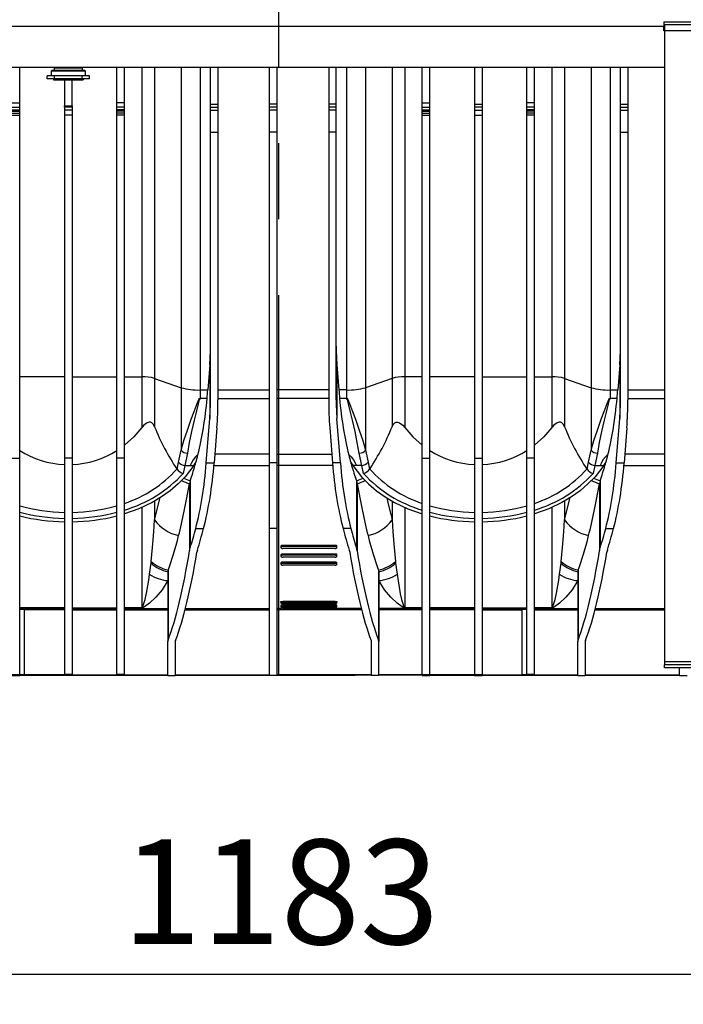
# Model space of a CAD drawing. Units: millimetres. Extents: x 140 to 8260, y 140 to 5800.
# Drawn here: x 3285 to 3728, y 1724 to 2382 of the extents above; entities that cross this region are included whole.
import ezdxf

# ---------------------------------------------------------------- set-up
doc = ezdxf.new("R2010")
doc.units = ezdxf.units.MM
doc.header["$LTSCALE"] = 20
doc.linetypes.add('CENTERX2', pattern=[20.32, 12.7, -2.54, 2.54, -2.54])
doc.layers.add('HAURATON_CENTERLINE', color=60, linetype='CENTERX2')
doc.layers.add('HAURATON_DIMENSIONING', color=1, linetype='Continuous')
doc.layers.add('HAURATON_PRODUCT_CONTOUR', color=7, linetype='Continuous', lineweight=25)
doc.styles.add('SLDTEXTSTYLE2', font='ARIAL.TTF', dxfattribs={"width": 0.948})
doc.dimstyles.new('SLDDIMSTYLE0', dxfattribs={"dimtxt": 70, "dimasz": 70, "dimexe": 0, "dimexo": 0.0625, "dimgap": 17.5, "dimtad": 1, "dimdec": 0, "dimrnd": 1e-09, "dimzin": 12, "dimdsep": 46, "dimtxsty": 'SLDTEXTSTYLE2', "dimsah": 1, "dimcen": 0.09, "dimadec": 0, "dimazin": 3, "dimtfac": 1, "dimtdec": 0, "dimtofl": 0, "dimtmove": 0, "dimatfit": 3, "dimfxl": 1, "dimfrac": 2, "dimtolj": 1, "dimtzin": 12, "dimarcsym": 0})

# ---------------------------------------------------------------- blocks, each defined once
blk = doc.blocks.new('_D_2')
at = {"layer": 'HAURATON_DIMENSIONING'}
for p, q in [((4051.29, 3068.54), (4051.29, 1723.54)), ((2868.6, 2356.54), (2868.6, 1723.54)), ((4051.29, 1743.54), (2868.6, 1743.54))]:
    blk.add_line(p, q, dxfattribs=at)
for points in [[(2868.6, 1743.54), (2938.6, 1732.77), (2938.6, 1754.31)], [(4051.29, 1743.54), (3981.29, 1754.31), (3981.29, 1732.77)]]:
    blk.add_solid(points, dxfattribs=at)
at = {"layer": 'HAURATON_DIMENSIONING', "insert": (3353, 1833.77), "char_height": 70, "attachment_point": 1, "style": 'SLDTEXTSTYLE2'}
blk.add_mtext('1183', dxfattribs=at)

msp = doc.modelspace()

# ---------------------------------------------------------------- linework, layer by layer
at = {"layer": 'HAURATON_CENTERLINE'}
msp.add_line((3457.848, 1943.827), (3457.848, 3187.357), dxfattribs=at)
at = {"layer": 'HAURATON_PRODUCT_CONTOUR'}
for p, q in [((3715.098, 2377.537), (3193.098, 2377.537)), ((3715.098, 2380.572), (3741.098, 2380.572)), ((3715.098, 2380.572), (3715.098, 2377.537)), ((3715.598, 2378.537), (3715.098, 2378.537)), ((3715.098, 2374.503), (3715.098, 2377.537)), ((3740.598, 2378.537), (3715.598, 2378.537)), ((3715.598, 2378.537), (3715.598, 2374.537)), ((3715.098, 2376.537), (3715.598, 2376.537)), ((3715.598, 2374.503), (3715.098, 2374.503)), ((3740.598, 2374.537), (3715.598, 2374.537)), ((3715.598, 2374.537), (3715.598, 1952.537)), ((3715.598, 2350.037), (3192.598, 2350.037)), ((3284.598, 2326.38), (3284.598, 2350.037)), ((3302.848, 2342.537), (3302.848, 2344.537)), ((3307.848, 2344.537), (3302.848, 2344.537)), ((3305.598, 2347.537), (3305.598, 2344.537)), ((3317.098, 2347.537), (3305.598, 2347.537)), ((3317.098, 2348.037), (3306.098, 2348.037)), ((3307.598, 2349.787), (3307.598, 2348.037)), ((3307.598, 2349.787), (3326.598, 2349.787)), ((3307.848, 2342.537), (3307.848, 2344.537)), ((3326.348, 2344.537), (3307.848, 2344.537)), ((3328.098, 2348.037), (3317.098, 2348.037)), ((3328.598, 2347.537), (3317.098, 2347.537)), ((3326.348, 2342.537), (3326.348, 2344.537)), ((3331.348, 2344.537), (3326.348, 2344.537)), ((3326.598, 2348.037), (3326.598, 2349.787)), ((3328.598, 2344.537), (3328.598, 2347.537)), ((3331.348, 2342.537), (3331.348, 2344.537)), ((3349.598, 2326.38), (3349.598, 2350.037)), ((3354.598, 2326.38), (3354.598, 2350.037)), ((3366.284, 2350.037), (3366.284, 2143.194)), ((3374.764, 2350.037), (3374.764, 2142.16)), ((3392.419, 2350.037), (3392.419, 2135.95)), ((3405.139, 2350.037), (3405.139, 2134.401)), ((3412.098, 2325.503), (3412.098, 2350.037)), ((3417.098, 2350.037), (3417.098, 2325.503)), ((3451.598, 2325.503), (3451.598, 2350.037)), ((3456.598, 2325.503), (3456.598, 2350.037)), ((3491.098, 2350.037), (3491.098, 2325.503)), ((3496.098, 2325.503), (3496.098, 2350.037)), ((3503.056, 2350.037), (3503.056, 2134.401)), ((3515.777, 2350.037), (3515.777, 2135.95)), ((3533.432, 2350.037), (3533.432, 2142.16)), ((3541.912, 2350.037), (3541.912, 2143.194)), ((3553.598, 2326.38), (3553.598, 2350.037)), ((3558.598, 2326.38), (3558.598, 2350.037)), ((3588.598, 2350.037), (3588.598, 2325.433)), ((3593.598, 2350.037), (3593.598, 2325.433)), ((3623.598, 2326.38), (3623.598, 2350.037)), ((3628.598, 2326.38), (3628.598, 2350.037)), ((3640.284, 2350.037), (3640.284, 2143.194)), ((3648.764, 2350.037), (3648.764, 2142.16)), ((3666.419, 2350.037), (3666.419, 2135.95)), ((3679.139, 2350.037), (3679.139, 2134.401)), ((3686.098, 2325.503), (3686.098, 2350.037)), ((3691.098, 2350.037), (3691.098, 2325.503)), ((3307.848, 2342.537), (3302.848, 2342.537)), ((3307.098, 2342.537), (3307.098, 2341.937)), ((3307.098, 2341.937), (3310.098, 2341.937)), ((3326.348, 2342.537), (3307.848, 2342.537)), ((3310.098, 2342.537), (3310.098, 2341.937)), ((3310.098, 2341.937), (3324.098, 2341.937)), ((3314.598, 2341.937), (3314.598, 2324.485)), ((3319.598, 2324.485), (3319.598, 2341.937)), ((3324.098, 2342.537), (3324.098, 2341.937)), ((3324.098, 2341.937), (3327.098, 2341.937)), ((3331.348, 2342.537), (3326.348, 2342.537)), ((3327.098, 2342.537), (3327.098, 2341.937)), ((3279.598, 2326.38), (3284.598, 2326.38)), ((3284.598, 2323.537), (3284.598, 2326.38)), ((3354.598, 2326.38), (3349.598, 2326.38)), ((3349.598, 2323.537), (3349.598, 2326.38)), ((3354.598, 2323.537), (3354.598, 2326.38)), ((3412.098, 2325.503), (3417.098, 2325.503)), ((3412.098, 2323.537), (3412.098, 2325.503)), ((3417.098, 2325.503), (3417.098, 2323.537)), ((3456.598, 2325.503), (3451.598, 2325.503)), ((3451.598, 2323.537), (3451.598, 2325.503)), ((3456.598, 2323.537), (3456.598, 2325.503)), ((3496.098, 2325.503), (3491.098, 2325.503)), ((3491.098, 2325.503), (3491.098, 2323.537)), ((3496.098, 2323.537), (3496.098, 2325.503)), ((3553.598, 2326.38), (3558.598, 2326.38)), ((3553.598, 2323.537), (3553.598, 2326.38)), ((3558.598, 2323.537), (3558.598, 2326.38)), ((3593.598, 2325.433), (3588.598, 2325.433)), ((3588.598, 2325.433), (3588.598, 2323.537)), ((3593.598, 2325.433), (3593.598, 2323.537)), ((3628.598, 2326.38), (3623.598, 2326.38)), ((3623.598, 2323.537), (3623.598, 2326.38)), ((3628.598, 2323.537), (3628.598, 2326.38)), ((3686.098, 2325.503), (3691.098, 2325.503)), ((3686.098, 2323.537), (3686.098, 2325.503)), ((3691.098, 2325.503), (3691.098, 2323.537)), ((3279.598, 2323.537), (3284.598, 2323.537)), ((3279.598, 2321.712), (3284.598, 2321.712)), ((3279.598, 2320.907), (3284.598, 2320.907)), ((3279.598, 2319.537), (3284.598, 2319.537)), ((3279.598, 2318.137), (3284.598, 2318.137)), ((3284.598, 2321.712), (3284.598, 2323.537)), ((3284.598, 2320.907), (3284.598, 2321.712)), ((3284.598, 2319.537), (3284.598, 2320.907)), ((3284.598, 2318.137), (3284.598, 2319.537)), ((3284.598, 2088.732), (3284.598, 2318.137)), ((3314.598, 2324.485), (3319.598, 2324.485)), ((3314.598, 2323.537), (3314.598, 2324.485)), ((3319.598, 2323.537), (3314.598, 2323.537)), ((3314.598, 2323.537), (3314.598, 2321.572)), ((3319.598, 2321.572), (3314.598, 2321.572)), ((3314.598, 2321.572), (3314.598, 2318.137)), ((3319.598, 2318.137), (3314.598, 2318.137)), ((3314.598, 2318.137), (3314.598, 2088.732)), ((3319.598, 2324.485), (3319.598, 2323.537)), ((3319.598, 2323.537), (3319.598, 2321.572)), ((3319.598, 2321.572), (3319.598, 2318.137)), ((3319.598, 2318.137), (3319.598, 2088.732)), ((3354.598, 2323.537), (3349.598, 2323.537)), ((3349.598, 2321.712), (3349.598, 2323.537)), ((3354.598, 2321.712), (3349.598, 2321.712)), ((3349.598, 2320.907), (3349.598, 2321.712)), ((3354.598, 2320.907), (3349.598, 2320.907)), ((3349.598, 2319.537), (3349.598, 2320.907)), ((3354.598, 2319.537), (3349.598, 2319.537)), ((3349.598, 2318.137), (3349.598, 2319.537)), ((3354.598, 2318.137), (3349.598, 2318.137)), ((3349.598, 2088.732), (3349.598, 2318.137)), ((3354.598, 2321.712), (3354.598, 2323.537)), ((3354.598, 2320.907), (3354.598, 2321.712)), ((3354.598, 2319.537), (3354.598, 2320.907)), ((3354.598, 2318.137), (3354.598, 2319.537)), ((3354.598, 2088.732), (3354.598, 2318.137)), ((3412.098, 2323.537), (3417.098, 2323.537)), ((3412.098, 2321.572), (3412.098, 2323.537)), ((3412.098, 2321.572), (3417.098, 2321.572)), ((3412.098, 2306.733), (3412.098, 2321.572)), ((3417.098, 2323.537), (3417.098, 2321.572)), ((3417.098, 2321.572), (3417.098, 2306.733)), ((3456.598, 2323.537), (3451.598, 2323.537)), ((3451.598, 2321.572), (3451.598, 2323.537)), ((3456.598, 2321.572), (3451.598, 2321.572)), ((3451.598, 2306.733), (3451.598, 2321.572)), ((3456.598, 2321.572), (3456.598, 2323.537)), ((3456.598, 2306.733), (3456.598, 2321.572)), ((3496.098, 2323.537), (3491.098, 2323.537)), ((3491.098, 2323.537), (3491.098, 2321.572)), ((3496.098, 2321.572), (3491.098, 2321.572)), ((3491.098, 2321.572), (3491.098, 2306.733)), ((3496.098, 2321.572), (3496.098, 2323.537)), ((3496.098, 2306.733), (3496.098, 2321.572)), ((3553.598, 2323.537), (3558.598, 2323.537)), ((3553.598, 2321.712), (3553.598, 2323.537)), ((3553.598, 2321.712), (3558.598, 2321.712)), ((3553.598, 2320.907), (3553.598, 2321.712)), ((3553.598, 2320.907), (3558.598, 2320.907)), ((3553.598, 2319.537), (3553.598, 2320.907)), ((3553.598, 2319.537), (3558.598, 2319.537)), ((3553.598, 2318.137), (3553.598, 2319.537)), ((3553.598, 2318.137), (3558.598, 2318.137)), ((3553.598, 2088.732), (3553.598, 2318.137)), ((3558.598, 2321.712), (3558.598, 2323.537)), ((3558.598, 2320.907), (3558.598, 2321.712)), ((3558.598, 2319.537), (3558.598, 2320.907)), ((3558.598, 2318.137), (3558.598, 2319.537)), ((3558.598, 2088.732), (3558.598, 2318.137)), ((3593.598, 2323.537), (3588.598, 2323.537)), ((3588.598, 2323.537), (3588.598, 2321.572)), ((3588.598, 2321.572), (3593.598, 2321.572)), ((3588.598, 2321.572), (3588.598, 2318.137)), ((3588.598, 2318.137), (3593.598, 2318.137)), ((3588.598, 2318.137), (3588.598, 2088.732)), ((3593.598, 2323.537), (3593.598, 2321.572)), ((3593.598, 2321.572), (3593.598, 2318.137)), ((3593.598, 2318.137), (3593.598, 2088.732)), ((3628.598, 2323.537), (3623.598, 2323.537)), ((3623.598, 2321.712), (3623.598, 2323.537)), ((3628.598, 2321.712), (3623.598, 2321.712)), ((3623.598, 2320.907), (3623.598, 2321.712)), ((3628.598, 2320.907), (3623.598, 2320.907)), ((3623.598, 2319.537), (3623.598, 2320.907)), ((3628.598, 2319.537), (3623.598, 2319.537)), ((3623.598, 2318.137), (3623.598, 2319.537)), ((3628.598, 2318.137), (3623.598, 2318.137)), ((3623.598, 2088.732), (3623.598, 2318.137)), ((3628.598, 2321.712), (3628.598, 2323.537)), ((3628.598, 2320.907), (3628.598, 2321.712)), ((3628.598, 2319.537), (3628.598, 2320.907)), ((3628.598, 2318.137), (3628.598, 2319.537)), ((3628.598, 2088.732), (3628.598, 2318.137)), ((3686.098, 2323.537), (3691.098, 2323.537)), ((3686.098, 2321.572), (3686.098, 2323.537)), ((3686.098, 2321.572), (3691.098, 2321.572)), ((3686.098, 2306.733), (3686.098, 2321.572)), ((3691.098, 2323.537), (3691.098, 2321.572)), ((3691.098, 2321.572), (3691.098, 2306.733)), ((3412.098, 2306.733), (3417.098, 2306.733)), ((3412.098, 2127.834), (3412.098, 2306.733)), ((3417.098, 2306.733), (3417.098, 2127.834)), ((3456.598, 2306.733), (3451.598, 2306.733)), ((3451.598, 2085.72), (3451.598, 2306.733)), ((3456.598, 2085.72), (3456.598, 2306.733)), ((3496.098, 2306.733), (3491.098, 2306.733)), ((3491.098, 2306.733), (3491.098, 2127.834)), ((3496.098, 2127.834), (3496.098, 2306.733)), ((3686.098, 2306.733), (3691.098, 2306.733)), ((3686.098, 2127.834), (3686.098, 2306.733)), ((3691.098, 2306.733), (3691.098, 2127.834)), ((3411.617, 2151.165), (3410.303, 2134.401)), ((3411.617, 2151.165), (3411.617, 2115.272)), ((3496.578, 2151.165), (3497.892, 2134.401)), ((3496.578, 2151.165), (3496.578, 2115.272)), ((3685.617, 2151.165), (3684.303, 2134.401)), ((3685.617, 2151.165), (3685.617, 2115.272)), ((3314.598, 2143.194), (3284.598, 2143.194)), ((3319.598, 2143.194), (3349.598, 2143.194)), ((3354.598, 2143.194), (3366.284, 2143.194)), ((3366.284, 2143.194), (3366.284, 2109.251)), ((3374.764, 2142.16), (3392.419, 2135.95)), ((3374.764, 2142.16), (3374.764, 2109.83)), ((3533.432, 2142.16), (3515.777, 2135.95)), ((3533.432, 2142.16), (3533.432, 2109.83)), ((3553.598, 2143.194), (3541.912, 2143.194)), ((3541.912, 2143.194), (3541.912, 2109.251)), ((3588.598, 2143.194), (3558.598, 2143.194)), ((3593.598, 2143.194), (3623.598, 2143.194)), ((3628.598, 2143.194), (3640.284, 2143.194)), ((3640.284, 2143.194), (3640.284, 2109.251)), ((3648.764, 2142.16), (3666.419, 2135.95)), ((3648.764, 2142.16), (3648.764, 2109.83)), ((3392.419, 2135.95), (3392.419, 2094.042)), ((3405.139, 2134.401), (3410.303, 2134.401)), ((3405.139, 2134.401), (3405.139, 2128.832)), ((3417.098, 2134.401), (3451.598, 2134.401)), ((3491.098, 2134.401), (3456.598, 2134.401)), ((3503.056, 2134.401), (3497.892, 2134.401)), ((3503.056, 2134.401), (3503.056, 2128.832)), ((3515.777, 2135.95), (3515.777, 2094.042)), ((3666.419, 2135.95), (3666.419, 2094.042)), ((3679.139, 2134.401), (3684.303, 2134.401)), ((3679.139, 2134.401), (3679.139, 2128.832)), ((3691.098, 2134.401), (3715.598, 2134.401)), ((3405.139, 2128.76), (3405.139, 2128.832)), ((3405.139, 2128.832), (3409.85, 2128.832)), ((3409.843, 2128.76), (3405.139, 2128.76)), ((3417.098, 2128.796), (3451.598, 2128.796)), ((3491.098, 2128.796), (3456.598, 2128.796)), ((3498.346, 2128.832), (3503.056, 2128.832)), ((3503.056, 2128.76), (3498.352, 2128.76)), ((3503.056, 2128.76), (3503.056, 2128.832)), ((3679.139, 2128.76), (3679.139, 2128.832)), ((3679.139, 2128.832), (3683.85, 2128.832)), ((3683.843, 2128.76), (3679.139, 2128.76)), ((3691.098, 2128.796), (3715.598, 2128.796)), ((3409.301, 2085.72), (3411.617, 2115.272)), ((3498.895, 2085.72), (3496.578, 2115.272)), ((3683.301, 2085.72), (3685.617, 2115.272)), ((3416.377, 2108.991), (3414.553, 2085.72)), ((3491.818, 2108.991), (3493.643, 2085.72)), ((3690.377, 2108.991), (3688.553, 2085.72)), ((3279.598, 2088.732), (3284.598, 2088.732)), ((3284.598, 1944.178), (3284.598, 2088.732)), ((3319.598, 2088.732), (3314.598, 2088.732)), ((3314.598, 2088.732), (3314.598, 1944.178)), ((3319.598, 2088.732), (3319.598, 1944.178)), ((3354.598, 2088.732), (3349.598, 2088.732)), ((3349.598, 1944.178), (3349.598, 2088.732)), ((3354.598, 1944.178), (3354.598, 2088.732)), ((3390.803, 2086.027), (3392.419, 2094.042)), ((3396.659, 2092.11), (3395.042, 2083.822)), ((3451.598, 2091.477), (3415.004, 2091.477)), ((3456.598, 2091.477), (3493.191, 2091.477)), ((3513.153, 2083.822), (3511.537, 2092.11)), ((3515.777, 2094.042), (3517.393, 2086.027)), ((3553.598, 2088.732), (3558.598, 2088.732)), ((3553.598, 1944.178), (3553.598, 2088.732)), ((3558.598, 1944.178), (3558.598, 2088.732)), ((3588.598, 2088.732), (3593.598, 2088.732)), ((3588.598, 2088.732), (3588.598, 1944.178)), ((3593.598, 2088.732), (3593.598, 1944.178)), ((3628.598, 2088.732), (3623.598, 2088.732)), ((3623.598, 1944.178), (3623.598, 2088.732)), ((3628.598, 1944.178), (3628.598, 2088.732)), ((3664.803, 2086.027), (3666.419, 2094.042)), ((3670.659, 2092.11), (3669.042, 2083.822)), ((3715.598, 2091.477), (3689.004, 2091.477)), ((3389.698, 2081.55), (3389.743, 2081.484)), ((3395.042, 2083.822), (3393.834, 2078.622)), ((3395.042, 2083.822), (3398.549, 2083.822)), ((3398.549, 2083.822), (3400.982, 2083.822)), ((3400.982, 2083.822), (3402.338, 2085.864)), ((3409.301, 2085.72), (3414.553, 2085.72)), ((3414.398, 2083.822), (3451.598, 2083.822)), ((3456.598, 2085.72), (3451.598, 2085.72)), ((3451.598, 2041.804), (3451.598, 2085.72)), ((3456.598, 2041.804), (3456.598, 2085.72)), ((3493.797, 2083.822), (3456.598, 2083.822)), ((3498.895, 2085.72), (3493.643, 2085.72)), ((3505.857, 2085.864), (3507.214, 2083.822)), ((3509.646, 2083.822), (3507.214, 2083.822)), ((3513.153, 2083.822), (3509.646, 2083.822)), ((3514.362, 2078.622), (3513.153, 2083.822)), ((3518.453, 2081.484), (3518.498, 2081.55)), ((3663.698, 2081.55), (3663.743, 2081.484)), ((3669.042, 2083.822), (3667.834, 2078.622)), ((3669.042, 2083.822), (3672.549, 2083.822)), ((3672.549, 2083.822), (3674.982, 2083.822)), ((3674.982, 2083.822), (3676.338, 2085.864)), ((3683.301, 2085.72), (3688.553, 2085.72)), ((3688.398, 2083.822), (3715.598, 2083.822)), ((3398.608, 2073.756), (3398.098, 2071.715)), ((3398.098, 2071.715), (3398.098, 2026.789)), ((3398.608, 2073.756), (3398.608, 2028.998)), ((3509.587, 2073.756), (3509.587, 2028.998)), ((3509.587, 2073.756), (3510.098, 2071.715)), ((3510.098, 2071.715), (3510.098, 2026.789)), ((3672.608, 2073.756), (3672.098, 2071.715)), ((3672.098, 2071.715), (3672.098, 2026.789)), ((3672.608, 2073.756), (3672.608, 2028.998)), ((3366.284, 2055.917), (3366.284, 1988.646)), ((3374.764, 2060.034), (3374.764, 2047.605)), ((3533.432, 2060.034), (3533.432, 2047.605)), ((3541.912, 2055.917), (3541.912, 1988.646)), ((3640.284, 2055.917), (3640.284, 1988.646)), ((3648.764, 2060.034), (3648.764, 2047.605)), ((3402.228, 2041.804), (3407.48, 2041.804)), ((3456.598, 2041.804), (3451.598, 2041.804)), ((3451.598, 1943.827), (3451.598, 2041.804)), ((3456.598, 1943.827), (3456.598, 2041.804)), ((3505.968, 2041.804), (3500.716, 2041.804)), ((3676.228, 2041.804), (3681.48, 2041.804)), ((3398.098, 2026.789), (3398.608, 2028.998)), ((3459.098, 2029.84), (3459.098, 2028.974)), ((3495.348, 2030.488), (3460.348, 2030.488)), ((3460.348, 2030.488), (3460.348, 2029.622)), ((3495.348, 2029.622), (3460.348, 2029.622)), ((3495.348, 2028.33), (3460.348, 2028.33)), ((3495.348, 2030.488), (3495.348, 2029.622)), ((3496.598, 2028.975), (3496.598, 2029.841)), ((3510.098, 2026.789), (3509.587, 2028.998)), ((3672.098, 2026.789), (3672.608, 2028.998)), ((3403.368, 2027.376), (3403.028, 2025.922)), ((3459.098, 2024.085), (3459.098, 2023.219)), ((3495.348, 2024.693), (3460.348, 2024.693)), ((3460.348, 2024.693), (3460.348, 2023.827)), ((3495.348, 2023.827), (3460.348, 2023.827)), ((3495.348, 2022.617), (3460.348, 2022.617)), ((3495.348, 2024.693), (3495.348, 2023.827)), ((3496.598, 2023.22), (3496.598, 2024.086)), ((3504.827, 2027.376), (3505.168, 2025.922)), ((3677.368, 2027.376), (3677.028, 2025.922)), ((3371.377, 2011.174), (3372.365, 2018.516)), ((3372.365, 2018.516), (3372.499, 2019.612)), ((3459.098, 2018.707), (3459.098, 2017.841)), ((3495.348, 2019.274), (3460.348, 2019.274)), ((3460.348, 2019.274), (3460.348, 2018.408)), ((3495.348, 2018.408), (3460.348, 2018.408)), ((3495.348, 2017.279), (3460.348, 2017.279)), ((3495.348, 2019.274), (3495.348, 2018.408)), ((3496.598, 2017.842), (3496.598, 2018.708)), ((3535.696, 2019.612), (3535.831, 2018.516)), ((3535.831, 2018.516), (3536.819, 2011.174)), ((3645.377, 2011.174), (3646.365, 2018.516)), ((3646.365, 2018.516), (3646.499, 2019.612)), ((3383.808, 2013.917), (3383.598, 2012.78)), ((3383.598, 2012.78), (3383.598, 1966.078)), ((3383.808, 2013.917), (3383.808, 1967.185)), ((3524.388, 2013.917), (3524.388, 1967.185)), ((3524.388, 2013.917), (3524.598, 2012.78)), ((3524.598, 2012.78), (3524.598, 1966.078)), ((3657.808, 2013.917), (3657.598, 2012.78)), ((3657.598, 2012.78), (3657.598, 1966.078)), ((3657.808, 2013.917), (3657.808, 1967.185)), ((3459.098, 1992.771), (3459.098, 1991.906)), ((3459.098, 1990.458), (3459.098, 1989.592)), ((3495.348, 1993.049), (3460.348, 1993.049)), ((3460.348, 1993.049), (3460.348, 1992.183)), ((3495.348, 1992.183), (3460.348, 1992.183)), ((3495.348, 1991.632), (3460.348, 1991.632)), ((3495.348, 1990.688), (3460.348, 1990.688)), ((3460.348, 1990.688), (3460.348, 1989.822)), ((3495.348, 1989.822), (3460.348, 1989.822)), ((3495.348, 1989.367), (3460.348, 1989.367)), ((3495.348, 1988.778), (3460.348, 1988.778)), ((3460.348, 1988.778), (3460.348, 1987.912)), ((3495.348, 1993.049), (3495.348, 1992.183)), ((3495.348, 1990.688), (3495.348, 1989.822)), ((3495.348, 1988.778), (3495.348, 1987.912)), ((3496.598, 1991.905), (3496.598, 1992.772)), ((3496.598, 1989.592), (3496.598, 1990.458)), ((3314.598, 1988.638), (3284.598, 1988.638)), ((3314.598, 1988.288), (3284.598, 1988.288)), ((3314.598, 1987.469), (3287.839, 1987.469)), ((3287.839, 1943.827), (3287.839, 1987.469)), ((3319.598, 1988.638), (3349.598, 1988.638)), ((3319.598, 1988.288), (3349.598, 1988.288)), ((3319.598, 1987.469), (3349.598, 1987.469)), ((3354.598, 1988.646), (3366.284, 1988.646)), ((3366.284, 1988.631), (3354.598, 1988.631)), ((3354.598, 1988.288), (3383.598, 1988.288)), ((3354.598, 1987.469), (3383.598, 1987.469)), ((3366.284, 1988.631), (3366.284, 1988.646)), ((3395.157, 1987.469), (3451.598, 1987.469)), ((3395.368, 1988.288), (3451.598, 1988.288)), ((3459.098, 1988.288), (3456.598, 1988.288)), ((3513.039, 1987.469), (3456.598, 1987.469)), ((3459.098, 1988.599), (3459.098, 1987.733)), ((3495.348, 1987.912), (3460.348, 1987.912)), ((3495.348, 1987.559), (3460.348, 1987.559)), ((3496.598, 1987.732), (3496.598, 1988.598)), ((3512.828, 1988.288), (3496.598, 1988.288)), ((3553.598, 1988.288), (3524.598, 1988.288)), ((3553.598, 1987.469), (3524.598, 1987.469)), ((3541.912, 1988.646), (3553.598, 1988.646)), ((3541.912, 1988.646), (3541.912, 1988.631)), ((3553.598, 1988.631), (3541.912, 1988.631)), ((3588.598, 1988.638), (3558.598, 1988.638)), ((3588.598, 1988.288), (3558.598, 1988.288)), ((3588.598, 1987.469), (3558.598, 1987.469)), ((3593.598, 1988.638), (3623.598, 1988.638)), ((3593.598, 1988.288), (3623.598, 1988.288)), ((3593.598, 1987.469), (3620.356, 1987.469)), ((3620.356, 1943.827), (3620.356, 1987.469)), ((3628.598, 1988.646), (3640.284, 1988.646)), ((3640.284, 1988.631), (3628.598, 1988.631)), ((3628.598, 1988.288), (3657.598, 1988.288)), ((3628.598, 1987.469), (3657.598, 1987.469)), ((3640.284, 1988.631), (3640.284, 1988.646)), ((3669.157, 1987.469), (3715.598, 1987.469)), ((3669.368, 1988.288), (3715.598, 1988.288)), ((3383.598, 1966.078), (3383.808, 1967.185)), ((3383.598, 1943.827), (3383.598, 1966.078)), ((3388.738, 1966.813), (3388.598, 1966.078)), ((3388.598, 1966.078), (3388.598, 1943.827)), ((3519.458, 1966.813), (3519.598, 1966.078)), ((3519.598, 1966.078), (3519.598, 1943.827)), ((3524.598, 1966.078), (3524.388, 1967.185)), ((3524.598, 1943.827), (3524.598, 1966.078)), ((3657.598, 1966.078), (3657.808, 1967.185)), ((3657.598, 1943.827), (3657.598, 1966.078)), ((3662.738, 1966.813), (3662.598, 1966.078)), ((3662.598, 1966.078), (3662.598, 1943.827)), ((3740.598, 1952.537), (3715.598, 1952.537)), ((3715.598, 1952.537), (3715.598, 1950.537)), ((3715.598, 1948.537), (3715.598, 1950.537)), ((3740.598, 1950.537), (3715.598, 1950.537)), ((3279.598, 1944.178), (3284.598, 1944.178)), ((3279.598, 1943.537), (3284.598, 1943.537)), ((3284.598, 1943.926), (3284.598, 1944.178)), ((3284.598, 1943.537), (3284.598, 1943.594)), ((3314.598, 1943.537), (3284.598, 1943.537)), ((3314.598, 1943.827), (3287.839, 1943.827)), ((3314.598, 1943.642), (3287.839, 1943.642)), ((3319.598, 1944.178), (3314.598, 1944.178)), ((3314.598, 1943.827), (3314.598, 1944.178)), ((3314.598, 1943.537), (3314.598, 1943.642)), ((3319.598, 1943.537), (3314.598, 1943.537)), ((3319.598, 1943.827), (3319.598, 1944.178)), ((3319.598, 1943.827), (3349.598, 1943.827)), ((3319.598, 1943.642), (3349.598, 1943.642)), ((3319.598, 1943.537), (3319.598, 1943.642)), ((3349.598, 1943.537), (3319.598, 1943.537)), ((3354.598, 1944.178), (3349.598, 1944.178)), ((3349.598, 1943.827), (3349.598, 1944.178)), ((3349.598, 1943.537), (3349.598, 1943.642)), ((3354.598, 1943.537), (3349.598, 1943.537)), ((3354.598, 1943.827), (3354.598, 1944.178)), ((3354.598, 1943.827), (3383.598, 1943.827)), ((3354.598, 1943.642), (3383.598, 1943.642)), ((3354.598, 1943.537), (3354.598, 1943.642)), ((3383.598, 1943.537), (3383.598, 1943.642)), ((3383.598, 1943.537), (3388.598, 1943.537)), ((3388.598, 1943.827), (3451.598, 1943.827)), ((3388.598, 1943.642), (3451.598, 1943.642)), ((3388.598, 1943.642), (3388.598, 1943.537)), ((3399.472, 1943.642), (3399.5, 1943.537)), ((3451.598, 1943.537), (3399.5, 1943.537)), ((3451.598, 1943.537), (3451.598, 1943.642)), ((3456.598, 1943.537), (3451.598, 1943.537)), ((3519.598, 1943.827), (3456.598, 1943.827)), ((3519.598, 1943.642), (3456.598, 1943.642)), ((3456.598, 1943.537), (3456.598, 1943.642)), ((3508.696, 1943.537), (3456.598, 1943.537)), ((3508.696, 1943.537), (3508.724, 1943.642)), ((3519.598, 1943.642), (3519.598, 1943.537)), ((3524.598, 1943.537), (3519.598, 1943.537)), ((3553.598, 1943.827), (3524.598, 1943.827)), ((3553.598, 1943.642), (3524.598, 1943.642)), ((3524.598, 1943.537), (3524.598, 1943.642)), ((3553.598, 1944.178), (3558.598, 1944.178)), ((3553.598, 1943.827), (3553.598, 1944.178)), ((3553.598, 1943.537), (3553.598, 1943.642)), ((3553.598, 1943.537), (3558.598, 1943.537)), ((3558.598, 1943.827), (3558.598, 1944.178)), ((3588.598, 1943.827), (3558.598, 1943.827)), ((3588.598, 1943.642), (3558.598, 1943.642)), ((3558.598, 1943.537), (3558.598, 1943.642)), ((3588.598, 1943.537), (3558.598, 1943.537)), ((3588.598, 1944.178), (3593.598, 1944.178)), ((3588.598, 1943.827), (3588.598, 1944.178)), ((3588.598, 1943.537), (3588.598, 1943.642)), ((3588.598, 1943.537), (3593.598, 1943.537)), ((3593.598, 1943.827), (3593.598, 1944.178)), ((3593.598, 1943.827), (3620.356, 1943.827)), ((3593.598, 1943.642), (3620.356, 1943.642)), ((3593.598, 1943.537), (3593.598, 1943.642)), ((3623.598, 1943.537), (3593.598, 1943.537)), ((3628.598, 1944.178), (3623.598, 1944.178)), ((3623.598, 1943.926), (3623.598, 1944.178)), ((3623.598, 1943.537), (3623.598, 1943.594)), ((3628.598, 1943.537), (3623.598, 1943.537)), ((3628.598, 1943.827), (3628.598, 1944.178)), ((3628.598, 1943.827), (3657.598, 1943.827)), ((3628.598, 1943.642), (3657.598, 1943.642)), ((3628.598, 1943.537), (3628.598, 1943.642)), ((3640.098, 1943.537), (3628.598, 1943.537)), ((3640.098, 1943.537), (3640.098, 1943.642)), ((3657.598, 1943.537), (3657.598, 1943.642)), ((3657.598, 1943.537), (3662.598, 1943.537)), ((3662.598, 1943.827), (3725.598, 1943.827)), ((3662.598, 1943.642), (3725.598, 1943.642)), ((3662.598, 1943.642), (3662.598, 1943.537)), ((3673.472, 1943.642), (3673.5, 1943.537)), ((3725.598, 1943.537), (3673.5, 1943.537)), ((3740.598, 1948.537), (3715.598, 1948.537)), ((3725.598, 1943.827), (3725.598, 1948.537)), ((3725.598, 1943.537), (3725.598, 1943.642)), ((3725.598, 1943.537), (3730.598, 1943.537))]:
    msp.add_line(p, q, dxfattribs=at)
at = {"layer": 'HAURATON_PRODUCT_CONTOUR', "flags": 128}
for points in [[(3392.419, 2094.042), (3394.363, 2100.547), (3396.68, 2107.498), (3399.257, 2114.799), (3401.135, 2120.011), (3403.149, 2125.325), (3404.329, 2128.002), (3404.777, 2128.647), (3404.955, 2128.783), (3405.054, 2128.821), (3405.139, 2128.832)], [(3405.139, 2128.76), (3405.082, 2128.749), (3405.017, 2128.71), (3404.897, 2128.569), (3404.599, 2127.906), (3403.812, 2125.149), (3402.468, 2119.647), (3401.218, 2114.235), (3399.498, 2106.565), (3397.955, 2099.168), (3396.659, 2092.11)], [(3503.056, 2128.832), (3503.142, 2128.821), (3503.24, 2128.783), (3503.419, 2128.647), (3503.866, 2128.002), (3505.047, 2125.325), (3507.06, 2120.011), (3508.939, 2114.799), (3511.516, 2107.498), (3513.833, 2100.547), (3515.777, 2094.042)], [(3511.537, 2092.11), (3510.241, 2099.168), (3508.697, 2106.565), (3506.978, 2114.235), (3505.728, 2119.647), (3504.383, 2125.149), (3503.596, 2127.906), (3503.298, 2128.569), (3503.179, 2128.71), (3503.114, 2128.749), (3503.056, 2128.76)], [(3666.419, 2094.042), (3668.363, 2100.547), (3670.68, 2107.498), (3673.257, 2114.799), (3675.135, 2120.011), (3677.149, 2125.325), (3678.329, 2128.002), (3678.777, 2128.647), (3678.955, 2128.783), (3679.054, 2128.821), (3679.139, 2128.832)], [(3679.139, 2128.76), (3679.082, 2128.749), (3679.017, 2128.71), (3678.897, 2128.569), (3678.599, 2127.906), (3677.812, 2125.149), (3676.468, 2119.647), (3675.218, 2114.235), (3673.498, 2106.565), (3671.955, 2099.168), (3670.659, 2092.11)], [(3366.284, 2109.251), (3360.857, 2103.049), (3354.598, 2097.465)], [(3374.764, 2109.83), (3374.03, 2111.251), (3372.994, 2112.387), (3372.059, 2112.842), (3371.043, 2112.898), (3369.694, 2112.433), (3367.629, 2110.803), (3366.284, 2109.251)], [(3533.432, 2109.83), (3534.166, 2111.251), (3535.202, 2112.387), (3536.137, 2112.842), (3537.153, 2112.898), (3538.501, 2112.433), (3540.567, 2110.803), (3541.912, 2109.251)], [(3541.912, 2109.251), (3547.339, 2103.049), (3553.598, 2097.465)], [(3640.284, 2109.251), (3634.857, 2103.049), (3628.598, 2097.465)], [(3648.764, 2109.83), (3648.03, 2111.251), (3646.994, 2112.387), (3646.059, 2112.842), (3645.043, 2112.898), (3643.694, 2112.433), (3641.629, 2110.803), (3640.284, 2109.251)], [(3403.738, 2091.128), (3403.403, 2090.942), (3402.059, 2089.8), (3400.42, 2087.588), (3399.194, 2085.26), (3398.549, 2083.822)], [(3504.458, 2091.128), (3504.792, 2090.942), (3506.136, 2089.8), (3507.776, 2087.588), (3509.002, 2085.26), (3509.646, 2083.822)], [(3677.738, 2091.128), (3677.403, 2090.942), (3676.059, 2089.8), (3674.42, 2087.588), (3673.194, 2085.26), (3672.549, 2083.822)], [(3400.982, 2083.822), (3395.098, 2076.366), (3390.392, 2071.535), (3385.198, 2067.062), (3379.363, 2062.872), (3373.025, 2059.109), (3364.233, 2054.961), (3354.598, 2051.546)], [(3389.743, 2081.484), (3389.743, 2081.486), (3390.803, 2086.027)], [(3507.214, 2083.822), (3513.098, 2076.366), (3517.804, 2071.535), (3522.997, 2067.062), (3528.833, 2062.872), (3535.17, 2059.109), (3543.963, 2054.961), (3553.598, 2051.546)], [(3517.393, 2086.027), (3518.452, 2081.486), (3518.453, 2081.484)], [(3674.982, 2083.822), (3669.098, 2076.366), (3664.392, 2071.535), (3659.198, 2067.062), (3653.363, 2062.872), (3647.025, 2059.109), (3638.233, 2054.961), (3628.598, 2051.546)], [(3663.743, 2081.484), (3663.743, 2081.486), (3664.803, 2086.027)], [(3374.764, 2047.605), (3376.402, 2054.538), (3378.16, 2061.826), (3378.255, 2062.214)], [(3529.937, 2062.216), (3530.937, 2058.104), (3532.585, 2051.208), (3533.432, 2047.605)], [(3648.764, 2047.605), (3650.402, 2054.538), (3652.16, 2061.826), (3652.255, 2062.214)], [(3372.499, 2019.612), (3373.421, 2028.98), (3374.244, 2039.453), (3374.764, 2047.605)], [(3533.432, 2047.605), (3533.952, 2039.453), (3534.769, 2029.037), (3535.696, 2019.612)], [(3646.499, 2019.612), (3647.421, 2028.98), (3648.244, 2039.453), (3648.764, 2047.605)], [(3460.348, 2029.622), (3459.87, 2029.573), (3459.464, 2029.432), (3459.193, 2029.222), (3459.098, 2028.974), (3459.193, 2028.728), (3459.463, 2028.519), (3459.868, 2028.38), (3460.348, 2028.33)], [(3460.348, 2030.488), (3459.934, 2030.452), (3459.567, 2030.346), (3459.288, 2030.183), (3459.128, 2029.982), (3459.114, 2029.839)], [(3496.582, 2029.841), (3496.589, 2029.915), (3496.472, 2030.123), (3496.227, 2030.3), (3495.883, 2030.426), (3495.479, 2030.485), (3495.348, 2030.488)], [(3495.348, 2028.33), (3495.826, 2028.379), (3496.231, 2028.518), (3496.502, 2028.727), (3496.598, 2028.974), (3496.503, 2029.221), (3496.232, 2029.432), (3495.827, 2029.572), (3495.348, 2029.622)], [(3460.348, 2023.827), (3459.87, 2023.781), (3459.464, 2023.649), (3459.193, 2023.452), (3459.098, 2023.22), (3459.193, 2022.989), (3459.463, 2022.793), (3459.868, 2022.663), (3460.348, 2022.617)], [(3460.348, 2024.693), (3459.934, 2024.659), (3459.567, 2024.56), (3459.288, 2024.407), (3459.128, 2024.219), (3459.114, 2024.085)], [(3496.582, 2024.087), (3496.589, 2024.156), (3496.472, 2024.351), (3496.227, 2024.517), (3495.883, 2024.634), (3495.479, 2024.69), (3495.348, 2024.693)], [(3495.348, 2022.617), (3495.826, 2022.663), (3496.231, 2022.793), (3496.502, 2022.988), (3496.598, 2023.22), (3496.503, 2023.451), (3496.232, 2023.648), (3495.827, 2023.78), (3495.348, 2023.827)], [(3460.348, 2018.408), (3459.869, 2018.364), (3459.464, 2018.241), (3459.193, 2018.058), (3459.098, 2017.841), (3459.193, 2017.626), (3459.463, 2017.444), (3459.868, 2017.322), (3460.348, 2017.279)], [(3460.348, 2019.274), (3459.934, 2019.242), (3459.568, 2019.15), (3459.289, 2019.008), (3459.129, 2018.832), (3459.114, 2018.707)], [(3496.582, 2018.708), (3496.59, 2018.772), (3496.472, 2018.955), (3496.227, 2019.109), (3495.883, 2019.219), (3495.479, 2019.271), (3495.348, 2019.274)], [(3495.348, 2017.279), (3495.826, 2017.322), (3496.232, 2017.444), (3496.502, 2017.626), (3496.598, 2017.841), (3496.503, 2018.057), (3496.233, 2018.241), (3495.828, 2018.364), (3495.348, 2018.408)], [(3366.284, 1988.646), (3366.289, 1988.646), (3366.294, 1988.647), (3366.302, 1988.648), (3366.32, 1988.653), (3366.359, 1988.675), (3366.445, 1988.767), (3366.668, 1989.154), (3367.413, 1991.016), (3368.376, 1994.293), (3369.319, 1998.453), (3370.237, 2003.471), (3370.814, 2007.151), (3371.377, 2011.174)], [(3536.819, 2011.174), (3537.451, 2006.685), (3538.101, 2002.627), (3538.95, 1998.097), (3539.819, 1994.3), (3540.4, 1992.203), (3541.378, 1989.473), (3541.431, 1989.356), (3541.725, 1988.803), (3541.831, 1988.68), (3541.871, 1988.655), (3541.893, 1988.648), (3541.898, 1988.647), (3541.905, 1988.646), (3541.91, 1988.646), (3541.912, 1988.646)], [(3640.284, 1988.646), (3640.289, 1988.646), (3640.294, 1988.647), (3640.302, 1988.648), (3640.32, 1988.653), (3640.359, 1988.675), (3640.445, 1988.767), (3640.668, 1989.154), (3641.413, 1991.016), (3642.376, 1994.293), (3643.319, 1998.453), (3644.237, 2003.471), (3644.814, 2007.151), (3645.377, 2011.174)], [(3383.598, 2006.889), (3379.724, 2000.801), (3375.647, 1995.744), (3371.423, 1991.734), (3367.918, 1989.28), (3366.919, 1988.776), (3366.559, 1988.662), (3366.422, 1988.639), (3366.348, 1988.632), (3366.284, 1988.631)], [(3541.912, 1988.631), (3541.847, 1988.632), (3541.774, 1988.639), (3541.637, 1988.662), (3541.276, 1988.776), (3540.277, 1989.28), (3536.773, 1991.734), (3532.549, 1995.744), (3528.472, 2000.801), (3524.598, 2006.889)], [(3657.598, 2006.889), (3653.724, 2000.801), (3649.647, 1995.744), (3645.423, 1991.734), (3641.918, 1989.28), (3640.919, 1988.776), (3640.559, 1988.662), (3640.422, 1988.639), (3640.348, 1988.632), (3640.284, 1988.631)], [(3460.348, 1991.632), (3460.098, 1991.638), (3459.859, 1991.654), (3459.641, 1991.68), (3459.453, 1991.714), (3459.189, 1991.803), (3459.098, 1991.905), (3459.189, 1992.009), (3459.453, 1992.099), (3459.641, 1992.134), (3459.858, 1992.161), (3460.097, 1992.178), (3460.348, 1992.183)], [(3460.348, 1989.367), (3460.096, 1989.372), (3459.856, 1989.385), (3459.638, 1989.407), (3459.45, 1989.435), (3459.188, 1989.508), (3459.098, 1989.592), (3459.188, 1989.677), (3459.45, 1989.751), (3459.637, 1989.78), (3459.855, 1989.803), (3460.095, 1989.817), (3460.348, 1989.822)], [(3459.11, 1992.772), (3459.101, 1992.792), (3459.212, 1992.887), (3459.466, 1992.968), (3459.823, 1993.024), (3460.228, 1993.048), (3460.348, 1993.049)], [(3495.348, 1993.049), (3495.747, 1993.035), (3496.101, 1992.993), (3496.379, 1992.928), (3496.553, 1992.845), (3496.585, 1992.771)], [(3495.348, 1992.183), (3495.598, 1992.178), (3495.836, 1992.161), (3496.055, 1992.134), (3496.243, 1992.099), (3496.507, 1992.009), (3496.598, 1991.905), (3496.506, 1991.802), (3496.243, 1991.714), (3496.055, 1991.68), (3495.837, 1991.654), (3495.598, 1991.638), (3495.348, 1991.632)], [(3495.348, 1989.822), (3495.6, 1989.817), (3495.839, 1989.803), (3496.058, 1989.78), (3496.246, 1989.751), (3496.508, 1989.676), (3496.598, 1989.591), (3496.507, 1989.507), (3496.246, 1989.435), (3496.058, 1989.407), (3495.84, 1989.385), (3495.6, 1989.372), (3495.348, 1989.367)], [(3460.348, 1987.559), (3460.094, 1987.562), (3459.853, 1987.573), (3459.634, 1987.589), (3459.446, 1987.612), (3459.186, 1987.668), (3459.098, 1987.733), (3459.187, 1987.798), (3459.446, 1987.856), (3459.634, 1987.879), (3459.852, 1987.897), (3460.093, 1987.908), (3460.348, 1987.912)], [(3495.348, 1987.912), (3495.602, 1987.908), (3495.843, 1987.897), (3496.062, 1987.879), (3496.25, 1987.856), (3496.51, 1987.798), (3496.598, 1987.732), (3496.508, 1987.667), (3496.249, 1987.611), (3496.062, 1987.589), (3495.844, 1987.573), (3495.602, 1987.562), (3495.348, 1987.559)], [(3589.348, 1943.723), (3589.447, 1943.745), (3589.732, 1943.765), (3590.171, 1943.782), (3590.715, 1943.791), (3591.302, 1943.793), (3591.865, 1943.786), (3592.342, 1943.771), (3592.679, 1943.752), (3592.838, 1943.73), (3592.801, 1943.708), (3592.571, 1943.689), (3592.175, 1943.675), (3591.658, 1943.666), (3591.078, 1943.663), (3590.5, 1943.667), (3589.99, 1943.676), (3589.604, 1943.69), (3589.386, 1943.709), (3589.348, 1943.723)]]:
    msp.add_lwpolyline(points, dxfattribs=at)
at = {"layer": 'HAURATON_PRODUCT_CONTOUR'}
for centre, radius, start, end in [((3306.098, 2347.537), 0.5, 90, 180), ((3307.848, 2349.787), 0.25, 90, 180), ((3326.348, 2349.787), 0.25, 0, 90), ((3328.098, 2347.537), 0.5, 0, 90), ((3367.105, 2114.615), 28.59, 74.461091, 91.645537), ((3541.091, 2114.615), 28.59, 88.354463, 105.538909), ((3641.105, 2114.615), 28.59, 74.461091, 91.645537), ((3403.908, 2177.268), 42.885, 254.461091, 271.645537), ((3504.288, 2177.268), 42.885, 268.354463, 285.538909), ((3677.908, 2177.268), 42.885, 254.461091, 271.645537), ((3510.323, 2163.333), 145.736, 201.538416, 214.136918), ((3397.872, 2163.333), 145.736, 325.863082, 338.461584), ((3784.323, 2163.333), 145.736, 201.538416, 214.136918), ((3317.008, 2145.142), 60.597, 237.666816, 267.720841), ((3317.188, 2145.142), 60.597, 272.279159, 302.333184), ((3397.185, 2098.884), 6.795, 225.453626, 265.557101), ((3511.01, 2098.884), 6.795, 274.442899, 314.546374), ((3591.008, 2145.142), 60.597, 237.666816, 267.720841), ((3591.188, 2145.142), 60.597, 272.279159, 302.333184), ((3671.185, 2098.884), 6.795, 225.453626, 265.557101), ((3329.014, 2135.871), 81.445, 288.307817, 318.166753), ((3395.803, 2085.791), 7.435, 215.399065, 254.635714), ((3395.688, 2090.24), 6.451, 220.770775, 264.256638), ((3410.958, 2118.75), 36.123, 253.935003, 255.22451), ((3497.237, 2118.75), 36.123, 284.77549, 286.064997), ((3512.508, 2090.24), 6.451, 275.743362, 319.229225), ((3512.392, 2085.791), 7.435, 285.365253, 324.599969), ((3579.17, 2135.853), 81.424, 221.829311, 251.696119), ((3603.014, 2135.871), 81.445, 288.307817, 318.166753), ((3669.803, 2085.791), 7.435, 215.399065, 254.635714), ((3669.688, 2090.24), 6.451, 220.770775, 264.256638), ((3684.958, 2118.75), 36.123, 253.935003, 255.22451), ((3330.179, 2136.704), 86.171, 286.46196, 317.621032), ((3407.781, 2106.361), 33.871, 246.251297, 254.286623), ((3500.401, 2106.398), 33.91, 285.718029, 293.738382), ((3578.034, 2136.731), 86.203, 222.384818, 253.53219), ((3604.179, 2136.704), 86.171, 286.46196, 317.621032), ((3681.781, 2106.361), 33.871, 246.251297, 254.286623), ((3407.474, 2103.045), 32.703, 243.097901, 253.338904), ((3500.702, 2103.093), 32.755, 286.669191, 296.89008), ((3681.474, 2103.045), 32.703, 243.097901, 253.338904), ((3316.548, 2169.406), 116.896, 254.138149, 269.044281), ((3317.646, 2169.418), 116.907, 270.95647, 285.861101), ((3590.548, 2169.406), 116.896, 254.138149, 269.044281), ((3591.646, 2169.418), 116.907, 270.95647, 285.861101), ((3316.561, 2175.658), 127.124, 255.437652, 269.11514), ((3316.593, 2179.011), 132.763, 256.054765, 269.13898), ((3317.636, 2175.648), 127.113, 270.884282, 284.562926), ((3317.603, 2179.011), 132.763, 270.86102, 283.945235), ((3590.561, 2175.658), 127.124, 255.437652, 269.11514), ((3590.593, 2179.011), 132.763, 256.054765, 269.13898), ((3591.636, 2175.648), 127.113, 270.884282, 284.562926), ((3591.603, 2179.011), 132.763, 270.86102, 283.945235), ((3396.471, 2063.085), 26.661, 215.493073, 257.741985), ((3511.724, 2063.085), 26.661, 282.258015, 324.506927), ((3670.471, 2063.085), 26.661, 215.493073, 257.741985), ((3389.682, 2038.561), 26.49, 229.174874, 256.720589), ((3389.857, 2040.003), 26.778, 229.593323, 256.94424), ((3518.339, 2040.003), 26.778, 283.05576, 310.406677), ((3518.513, 2038.561), 26.49, 283.279411, 310.825126), ((3663.682, 2038.561), 26.49, 229.174874, 256.720589), ((3663.857, 2040.003), 26.778, 229.593323, 256.94424), ((3385.798, 2032.734), 25.939, 236.221698, 265.133796), ((3522.397, 2032.734), 25.939, 274.866204, 303.778302), ((3659.798, 2032.734), 25.939, 236.221698, 265.133796), ((3460.091, 1986.121), 2.67, 84.484717, 111.844268), ((3460.015, 1989.025), 1.695, 78.678064, 122.303663), ((3495.688, 1989.073), 1.651, 57.036616, 101.909693), ((3495.605, 1986.128), 2.662, 68.106498, 95.541361), ((3284.483, 1955.605), 32.04, 83.986872, 89.794857), ((3623.713, 1955.605), 32.04, 90.205143, 96.013128), ((3284.087, 1929.739), 14.091, 82.910924, 97.091938), ((3284.459, 1886.044), 57.882, 86.651911, 89.862668), ((3284.745, 2044.001), 100.407, 269.916098, 271.766189), ((3317.087, 1929.739), 14.091, 82.910924, 97.091938), ((3623.702, 1887.195), 56.731, 90.104758, 93.380664), ((3623.372, 2038.608), 95.015, 268.18131, 270.136404), ((3624.087, 1929.739), 14.091, 82.910924, 97.091938)]:
    msp.add_arc(centre, radius, start, end, dxfattribs=at)
for centre, major_axis, ratio, start_param, end_param in [((3402.098, 2163.727), (0, 41.026), 0.2437496, 4.4011976, 4.712389), ((3506.098, 2163.727), (0, 41.026), 0.2437496, 1.5707963, 1.8819877), ((3676.098, 2163.727), (0, 41.026), 0.2437496, 4.4011976, 4.712389), ((3333.689, 2191.742), (0, 245.001), 0.3216417, 4.4527048, 4.4761514), ((3574.506, 2191.742), (0, 245.001), 0.3216417, 1.8070339, 1.8304805), ((3607.689, 2191.742), (0, 245.001), 0.3216417, 4.4527048, 4.4761514), ((3375.748, 2158.626), (0, 110.131), 0.3216417, 4.0526777, 4.4377599), ((3408.295, 2130.116), (0, 5), 0.3216417, 4.4377599, 4.4527048), ((3402.098, 2127.834), (0, 41.026), 0.2437496, 4.4011976, 4.712389), ((3402.098, 2127.834), (0, 61.539), 0.2437496, 4.4011976, 4.712389), ((3506.098, 2127.834), (0, 61.539), 0.2437496, 1.5707963, 1.8819877), ((3506.098, 2127.834), (0, 41.026), 0.2437496, 1.5707963, 1.8819877), ((3499.9, 2130.116), (0, 5), 0.3216417, 1.8304805, 1.8454254), ((3532.447, 2158.626), (0, 110.131), 0.3216417, 1.8454254, 2.2305076), ((3649.748, 2158.626), (0, 110.131), 0.3216417, 4.0526777, 4.4377599), ((3682.295, 2130.116), (0, 5), 0.3216417, 4.4377599, 4.4527048), ((3676.098, 2127.834), (0, 41.026), 0.2437496, 4.4011976, 4.712389), ((3676.098, 2127.834), (0, 61.539), 0.2437496, 4.4011976, 4.712389), ((3375.779, 2158.537), (0, 110), 0.3216417, 3.99068, 4.0528024), ((3532.417, 2158.537), (0, 110), 0.3216417, 2.2303829, 2.2925053), ((3649.779, 2158.537), (0, 110), 0.3216417, 3.99068, 4.0528024), ((3329.747, 2290.988), (0, 305), 0.3216417, 3.9197103, 3.9656688), ((3375.779, 2158.537), (0, 110), 0.3216417, 3.9656688, 3.99068), ((3374.926, 2111.769), (0, 110), 0.3216417, 4.023021, 4.4733016), ((3380.179, 2111.769), (0, 110), 0.3216417, 4.023021, 4.4733016), ((3528.017, 2111.769), (0, 110), 0.3216417, 1.8098837, 2.2601643), ((3533.269, 2111.769), (0, 110), 0.3216417, 1.8098837, 2.2601643), ((3532.417, 2158.537), (0, 110), 0.3216417, 2.2925053, 2.3175165), ((3578.448, 2290.988), (0, 305), 0.3216417, 2.3175165, 2.363475), ((3603.747, 2290.988), (0, 305), 0.3216417, 3.9197103, 3.9656688), ((3649.779, 2158.537), (0, 110), 0.3216417, 3.9656688, 3.99068), ((3648.926, 2111.769), (0, 110), 0.3216417, 4.023021, 4.4733016), ((3654.179, 2111.769), (0, 110), 0.3216417, 4.023021, 4.4733016), ((3362.245, 2290.988), (0, 305), 0.1691148, 3.7285196, 3.9101266), ((3545.95, 2290.988), (0, 305), 0.1691148, 2.3730587, 2.5546658), ((3636.245, 2290.988), (0, 305), 0.1691148, 3.7285196, 3.9101266), ((3335.215, 2213.537), (0, 270), 0.3216417, 3.9598696, 4.023021), ((3340.468, 2213.537), (0, 270), 0.3216417, 3.9516098, 4.023021), ((3567.728, 2213.537), (0, 270), 0.3216417, 2.2601643, 2.3315755), ((3572.98, 2213.537), (0, 270), 0.3216417, 2.2601643, 2.3233157), ((3609.215, 2213.537), (0, 270), 0.3216417, 3.9598696, 4.023021), ((3614.468, 2213.537), (0, 270), 0.3216417, 3.9516098, 4.023021), ((3362.245, 2290.988), (0, 305), 0.1691148, 3.5728757, 3.7285196), ((3545.95, 2290.988), (0, 305), 0.1691148, 2.5546658, 2.7103096), ((3636.245, 2290.988), (0, 305), 0.1691148, 3.5728757, 3.7285196), ((3365.12, 2213.537), (0, 270), 0.1691148, 3.5632396, 3.9486025), ((3370.191, 2213.537), (0, 270), 0.1691148, 3.5598579, 3.9441483), ((3538.004, 2213.537), (0, 270), 0.1691148, 2.339037, 2.7233274), ((3543.075, 2213.537), (0, 270), 0.1691148, 2.3345828, 2.7199457), ((3639.12, 2213.537), (0, 270), 0.1691148, 3.5632396, 3.9486025), ((3644.191, 2213.537), (0, 270), 0.1691148, 3.5598579, 3.9441483)]:
    msp.add_ellipse(centre, major_axis=major_axis, ratio=ratio, start_param=start_param, end_param=end_param, dxfattribs=at)

# ---------------------------------------------------------------- dimensions: what is measured, and where the dimension line sits
at = {"layer": 'HAURATON_DIMENSIONING'}
dim = msp.add_linear_dim(base=(2868.598, 1743.537), p1=(4051.288, 3068.537), p2=(2868.598, 2356.537), dimstyle='SLDDIMSTYLE0', dxfattribs=at)
dim.commit()
dim.dimension.update_dxf_attribs({"geometry": '_D_2', "text_midpoint": (3459.943, 1743.537), "dimtype": 160})

doc.saveas('drawing.dxf')
